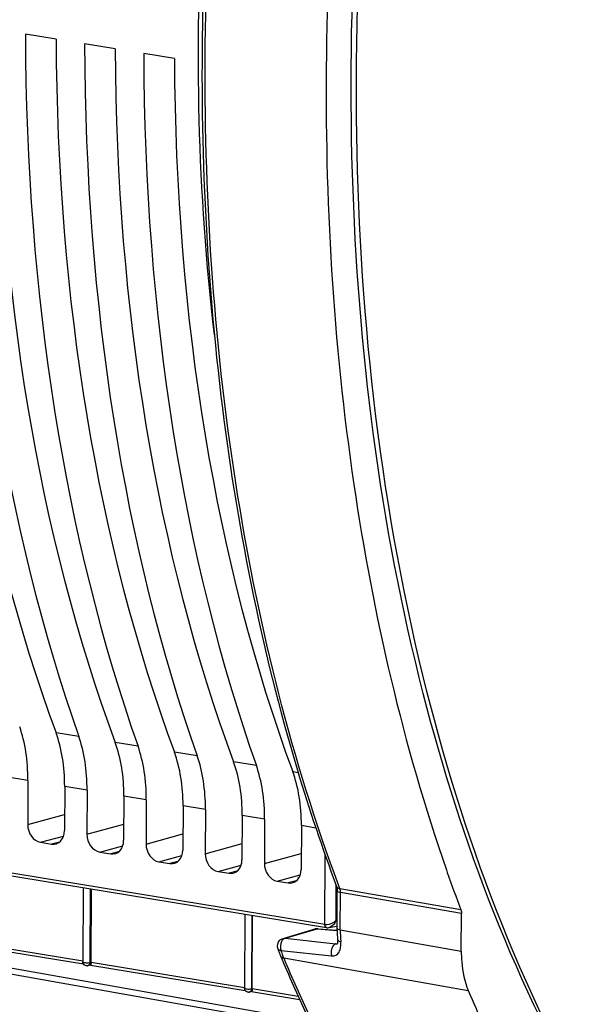
# Model space of a CAD drawing. Units: millimetres. Extents: x 0 to 594, y 0 to 420.
# Drawn here: x 298 to 305, y 53 to 65 of the extents above; entities that cross this region are included whole.
import ezdxf

# ---------------------------------------------------------------- set-up
doc = ezdxf.new("R2010")
doc.units = ezdxf.units.MM
doc.header["$LTSCALE"] = 32.67
doc.layers.get('0').update_dxf_attribs({"linetype": 'CONTINUOUS'})
doc.layers.add('SOLIDES', color=7, linetype='CONTINUOUS')

msp = doc.modelspace()

# ---------------------------------------------------------------- linework, layer by layer
at = {"color": 7, "linetype": 'CONTINUOUS'}
for p, q in [((298.521539, 65.247916), (298.13779, 65.31085)), ((299.261419, 65.126576), (298.87767, 65.18951)), ((300.001299, 65.005236), (299.61755, 65.068171)), ((298.16969, 55.985483), (298.167078, 55.433775)), ((298.629356, 55.910098), (298.626744, 55.35839)), ((298.90957, 55.864143), (298.906959, 55.312435)), ((299.369236, 55.788759), (299.366624, 55.237051)), ((299.64945, 55.742804), (299.646839, 55.191096)), ((300.109116, 55.667419), (300.106505, 55.115711)), ((300.389331, 55.621464), (300.386719, 55.069756)), ((300.848996, 55.54608), (300.846385, 54.994372)), ((301.129211, 55.500125), (301.126599, 54.948417)), ((294.389828, 55.415802), (301.883531, 54.187484)), ((294.411333, 55.375078), (301.90445, 54.146215)), ((301.588877, 55.42474), (301.586265, 54.873032)), ((298.327324, 55.212148), (298.464651, 55.189626)), ((299.067204, 55.090808), (299.204531, 55.068287)), ((299.807084, 54.969469), (299.944411, 54.946947)), ((300.546964, 54.848129), (300.684291, 54.825608)), ((298.86033, 54.645448), (298.855943, 53.718765)), ((298.95985, 53.71464), (298.964176, 54.628417)), ((301.286845, 54.72679), (301.424172, 54.704268)), ((300.882342, 54.31384), (300.87797, 53.390184)), ((300.974774, 53.384195), (300.9791, 54.297972)), ((301.934672, 54.146863), (302.030324, 54.165636)), ((296.936113, 54.009334), (298.862773, 53.693364)), ((298.952054, 53.678936), (298.918634, 53.670166)), ((298.939781, 53.710392), (298.946241, 53.71192)), ((298.951037, 53.678889), (300.88696, 53.3614)), ((300.966978, 53.348491), (300.940661, 53.341585)), ((300.961807, 53.38181), (300.968268, 53.383338)), ((300.965962, 53.348443), (301.56601, 53.250036))]:
    msp.add_line(p, q, dxfattribs=at)
at = {"color": 9, "linetype": 'CONTINUOUS'}
for p, q in [((298.806516, 56.534791), (298.521122, 56.581595)), ((299.546397, 56.413451), (299.261002, 56.460255)), ((300.286277, 56.292112), (300.000883, 56.338916)), ((301.026157, 56.170772), (300.740763, 56.217576)), ((298.16969, 55.985483), (297.889476, 56.031438)), ((301.480643, 56.096237), (301.549568, 56.084947)), ((298.90957, 55.864143), (298.629356, 55.910098)), ((299.64945, 55.742804), (299.369236, 55.788759)), ((300.389331, 55.621464), (300.109116, 55.667419)), ((298.167078, 55.433775), (298.627696, 55.55942)), ((301.129211, 55.500125), (300.848996, 55.54608)), ((298.906959, 55.312435), (299.367576, 55.438081)), ((301.588877, 55.42474), (301.770138, 55.394958)), ((298.327324, 55.212148), (298.615653, 55.290801)), ((299.646839, 55.191096), (300.107456, 55.316741)), ((298.563519, 55.214593), (298.464651, 55.189626)), ((299.067204, 55.090808), (299.355533, 55.169462)), ((300.386719, 55.069756), (300.847336, 55.195402)), ((299.303399, 55.093253), (299.204531, 55.068287)), ((299.807084, 54.969469), (300.095414, 55.048122)), ((301.126599, 54.948417), (301.587217, 55.074062)), ((301.883531, 54.187484), (301.887628, 55.053034)), ((300.043279, 54.971914), (299.944411, 54.946947)), ((300.546964, 54.848129), (300.835294, 54.926782)), ((300.783159, 54.850574), (300.684291, 54.825608)), ((301.286845, 54.72679), (301.575174, 54.805443)), ((298.946241, 53.71192), (298.95059, 54.630645)), ((301.52304, 54.729235), (301.424172, 54.704268)), ((302.022492, 54.236877), (302.024566, 54.674879)), ((300.968268, 53.383338), (300.972603, 54.299037)), ((302.022492, 54.236877), (302.036715, 54.239669)), ((296.944926, 54.045085), (298.858006, 53.731342)), ((298.946241, 53.71192), (298.959854, 53.715492)), ((298.95985, 53.71464), (300.879549, 53.399812)), ((300.968268, 53.383338), (300.974778, 53.385047)), ((300.974774, 53.384195), (301.547751, 53.290227))]:
    msp.add_line(p, q, dxfattribs=at)
at = {"color": 7, "linetype": 'CONTINUOUS'}
msp.add_lwpolyline([(301.90446, 54.146215), (301.909329, 54.145571), (301.921041, 54.145235), (301.933323, 54.146609), (301.93477, 54.146882)], dxfattribs=at)
at = {"color": 9, "linetype": 'CONTINUOUS'}
msp.add_arc((301.875471, 54.282954), 0.154072, 328.4121139, 342.6250346, dxfattribs=at)
at = {"color": 7, "linetype": 'CONTINUOUS'}
for centre, radius, start, end in [((298.906188, 53.717679), 0.049116, 277.8547095, 284.6788941), ((300.92807, 53.389816), 0.049848, 272.0617272, 284.630852)]:
    msp.add_arc(centre, radius, start, end, dxfattribs=at)
for centre, major_axis, ratio, start_param, end_param in [((309.465074, 69.244612), (3.43542, 20.210323), 0.590741041, -4.426421528, -3.939190684), ((309.244458, 69.280793), (3.205332, 20.248079), 0.563256095, -4.432988006, -3.945757162), ((310.204954, 69.123273), (3.43542, 20.210323), 0.590741041, -4.426421528, -3.939190684), ((309.984338, 69.159453), (3.205332, 20.248079), 0.563256095, -4.432988006, -3.945757162), ((310.944834, 69.001933), (3.43542, 20.210323), 0.590741041, -4.426421528, -3.939190684), ((310.724219, 69.038114), (3.205332, 20.248079), 0.563256095, -4.432988006, -3.945757162), ((311.684714, 68.880594), (3.43542, 20.210323), 0.590741041, -4.426421528, -3.939190684), ((311.464099, 68.916774), (3.205332, 20.248079), 0.563256095, -4.432988006, -3.945757162), ((312.424594, 68.759254), (3.43542, 20.210323), 0.590741041, -4.426421528, -3.939190684), ((297.302884, 55.723496), (0.234536, 1.481567), 0.563256095, -1.304810389, -0.804164509), ((297.720345, 55.655033), (0.251372, 1.478804), 0.590741041, -1.298243911, -0.79759803), ((298.042764, 55.602156), (0.234536, 1.481567), 0.563256095, -1.304810389, -0.804164509), ((298.460226, 55.533693), (0.251372, 1.478804), 0.590741041, -1.298243911, -0.79759803), ((298.782645, 55.480817), (0.234536, 1.481567), 0.563256095, -1.304810389, -0.804164509), ((299.200106, 55.412354), (0.251372, 1.478804), 0.590741041, -1.298243911, -0.79759803), ((299.522525, 55.359477), (0.234536, 1.481567), 0.563256095, -1.304810389, -0.804164509), ((299.939986, 55.291014), (0.251372, 1.478804), 0.590741041, -1.298243911, -0.79759803), ((300.262405, 55.238138), (0.234536, 1.481567), 0.563256095, -1.304810389, -0.804164509), ((300.679866, 55.169675), (0.251372, 1.478804), 0.590741041, -1.298243911, -0.79759803), ((298.328297, 55.407395), (-0.055823, 0.192062), 0.7874977, 1.211494141, 2.781985882), ((298.465526, 55.384889), (-0.056016, 0.192048), 0.787181484, -3.501870852, -1.931379112), ((299.068177, 55.286055), (-0.055823, 0.192062), 0.7874977, 1.211494141, 2.781985882), ((299.205406, 55.26355), (-0.056016, 0.192048), 0.787181484, -3.501870852, -1.931379112), ((299.808058, 55.164716), (-0.055823, 0.192062), 0.7874977, 1.211494141, 2.781985882), ((299.945286, 55.14221), (-0.056016, 0.192048), 0.787181484, -3.501870852, -1.931379112), ((300.547938, 55.043376), (-0.055823, 0.192062), 0.7874977, 1.211494141, 2.781985882), ((300.685167, 55.020871), (-0.056016, 0.192048), 0.787181484, -3.501870852, -1.931379112), ((301.287818, 54.922037), (-0.055823, 0.192062), 0.7874977, 1.211494141, 2.781985882), ((301.425047, 54.899531), (-0.056016, 0.192048), 0.787181484, -3.501870852, -1.931379112)]:
    msp.add_ellipse(centre, major_axis=major_axis, ratio=ratio, start_param=start_param, end_param=end_param, dxfattribs=at)
at = {"color": 3, "linetype": 'CONTINUOUS'}
msp.add_open_spline([(305.276921, 51.773838), (304.238596, 53.533136), (302.726963, 57.739927), (302.033835, 64.646271), (302.767084, 71.978308), (304.207761, 76.782874), (305.17417, 79.057354)], degree=3, knots=[0, 0, 0, 0, 0.218098461, 0.468791695, 0.736162504, 1, 1, 1, 1], dxfattribs=at)
at = {"color": 7, "linetype": 'CONTINUOUS'}
for points, knots in [([(305.257472, 51.764056), (304.275596, 53.399524), (302.804216, 57.293361), (302.003793, 63.724986), (302.480957, 70.629608), (303.652197, 75.210132), (304.457937, 77.416553)], [0, 0, 0, 0, 0.217020335, 0.465818277, 0.732766645, 1, 1, 1, 1]), ([(298.85594, 53.718766), (298.85593, 53.717419), (298.859224, 53.714267), (298.86273, 53.713177), (298.865114, 53.712445)], [0, 0, 0, 0, 0.35075276, 1, 1, 1, 1]), ([(298.865114, 53.712445), (298.868137, 53.711518), (298.875028, 53.710037), (298.881997, 53.709112), (298.885842, 53.708719)], [0, 0, 0, 0, 0.449990442, 1, 1, 1, 1]), ([(298.959772, 53.71547), (298.959728, 53.706276), (298.958587, 53.695809), (298.955467, 53.67937), (298.952001, 53.678729)], [0, 0, 0, 0, 0.722867442, 1, 1, 1, 1]), ([(300.877967, 53.390185), (300.877942, 53.386831), (300.891754, 53.382051), (300.916728, 53.378621), (300.944249, 53.378406), (300.961807, 53.38181)], [0, 0, 0, 0, 0.116693968, 0.377617478, 1, 1, 1, 1]), ([(300.903577, 53.346263), (300.900299, 53.348086), (300.894102, 53.352518), (300.889146, 53.358304), (300.887015, 53.361437)], [0, 0, 0, 0, 0.497409898, 1, 1, 1, 1]), ([(300.974696, 53.385025), (300.974652, 53.375831), (300.973512, 53.365364), (300.970391, 53.348925), (300.966925, 53.348284)], [0, 0, 0, 0, 0.722867442, 1, 1, 1, 1])]:
    msp.add_open_spline(points, degree=3, knots=knots, dxfattribs=at)
at = {"color": 9, "linetype": 'CONTINUOUS'}
for points, knots in [([(300.501859, 61.554547), (300.293904, 63.333058), (300.210366, 66.994186), (300.715128, 70.617789), (301.115392, 72.425018)], [0, 0, 0, 0, 0.491707588, 1, 1, 1, 1]), ([(301.883528, 54.18685), (301.921359, 54.181027), (301.974679, 54.197891), (302.01438, 54.228385), (302.022531, 54.236918)], [0, 0, 0, 0, 0.764347139, 1, 1, 1, 1]), ([(301.904437, 54.146239), (301.90308, 54.146467), (301.900362, 54.147284), (301.89792, 54.148724), (301.896775, 54.14958)], [0, 0, 0, 0, 0.490497246, 1, 1, 1, 1])]:
    msp.add_open_spline(points, degree=3, knots=knots, dxfattribs=at)
for points in [[(301.896775, 54.14958), (301.886056, 54.157593), (301.883234, 54.174105), (301.883538, 54.187484)], [(302.006716, 54.20225), (301.990843, 54.176485), (301.964458, 54.152742), (301.93477, 54.146882)], [(298.946241, 53.71192), (298.945987, 53.695255), (298.934722, 53.67452), (298.918613, 53.670246)], [(300.968268, 53.383338), (300.968013, 53.366673), (300.956749, 53.345938), (300.940639, 53.341665)]]:
    msp.add_open_spline(points, degree=3, dxfattribs=at)
at = {"color": 7, "linetype": 'CONTINUOUS'}
for points in [[(298.863335, 53.692611), (298.85869, 53.700389), (298.855913, 53.709707), (298.855944, 53.718766)], [(298.88437, 53.673392), (298.875792, 53.67747), (298.868204, 53.684457), (298.863335, 53.692611)], [(298.9129, 53.669024), (298.90337, 53.667705), (298.893059, 53.669261), (298.88437, 53.673392)], [(298.885842, 53.708719), (298.903737, 53.706892), (298.922121, 53.706968), (298.939781, 53.710392)], [(300.887015, 53.361437), (300.881364, 53.369743), (300.877936, 53.380139), (300.87797, 53.390185)], [(300.929863, 53.34), (300.920862, 53.339668), (300.911447, 53.341883), (300.903577, 53.346263)]]:
    msp.add_open_spline(points, degree=3, dxfattribs=at)
at = {"layer": 'SOLIDES', "color": 7, "linetype": 'CONTINUOUS'}
for p, q in [((303.402157, 54.867967), (303.413404, 54.835736)), ((302.036208, 54.126923), (302.03844, 54.60404)), ((303.588686, 53.851725), (303.590907, 54.320944)), ((301.79984, 54.132917), (302.03426, 54.11276)), ((295.308042, 54.040097), (302.010282, 52.849904)), ((301.361474, 54.012295), (301.763317, 54.129297)), ((301.320558, 53.810656), (301.327288, 53.794223)), ((301.327285, 53.794221), (301.343208, 53.756506))]:
    msp.add_line(p, q, dxfattribs=at)
at = {"layer": 'SOLIDES', "color": 9, "linetype": 'CONTINUOUS'}
for p, q in [((302.070398, 54.632401), (302.056529, 54.669383)), ((303.583467, 54.366753), (302.070398, 54.632401)), ((302.07563, 54.118106), (302.077847, 54.586561)), ((303.590907, 54.320944), (302.077847, 54.586561)), ((301.385672, 54.014453), (301.787516, 54.131455)), ((301.787516, 54.131455), (302.034045, 54.110257)), ((295.464032, 54.086205), (301.691788, 52.980271)), ((301.385672, 54.014453), (302.018707, 53.942851)), ((302.07563, 54.118106), (303.588686, 53.851725)), ((302.018707, 53.942851), (302.038466, 53.948605)), ((302.039019, 53.943883), (302.039205, 53.943936)), ((301.334225, 53.859409), (301.965928, 53.792469)), ((301.367619, 53.766893), (303.676084, 53.360924))]:
    msp.add_line(p, q, dxfattribs=at)
at = {"layer": 'SOLIDES', "color": 7, "linetype": 'CONTINUOUS'}
for points in [[(302.02994, 54.660037), (302.031042, 54.656942), (302.033091, 54.650131), (302.034937, 54.64227), (302.036481, 54.633413), (302.037625, 54.623667), (302.038293, 54.613153), (302.038441, 54.604043)], [(302.036208, 54.126923), (302.036442, 54.101402), (302.037101, 54.075982), (302.038186, 54.050682), (302.039699, 54.025517), (302.041642, 54.000505), (302.042077, 53.99558)], [(301.29379, 53.887074), (301.2944, 53.885083), (301.300466, 53.866036), (301.306848, 53.847277)], [(302.042079, 53.995582), (302.042294, 53.992987), (302.042744, 53.983751), (302.04269, 53.975168), (302.042182, 53.96731), (302.041286, 53.960307), (302.040118, 53.954369), (302.038805, 53.949551), (302.037478, 53.945846), (302.03632, 53.943316), (302.035531, 53.941931), (302.035464, 53.941828)], [(301.306848, 53.847277), (301.313546, 53.828815), (301.320558, 53.810656)]]:
    msp.add_lwpolyline(points, dxfattribs=at)
for centre, radius, start, end in [((323.463627, 62.696151), 22.890654, 196.7110953, 200.552472), ((324.00848, 62.038606), 21.818306, 199.276644, 200.5867146), ((301.791156, 54.03376), 0.09951, 101.9275343, 106.3134295), ((301.791311, 54.032669), 0.10061, 85.137028, 101.8851595), ((319.937786, 61.629232), 20.192527, 202.9472278, 203.1187938), ((319.256281, 61.333251), 19.449538, 203.1051654, 205.4641126), ((321.797411, 60.973685), 19.655448, 202.7872542, 205.6517013)]:
    msp.add_arc(centre, radius, start, end, dxfattribs=at)
at = {"layer": 'SOLIDES', "color": 9, "linetype": 'CONTINUOUS'}
for centre, radius, start, end in [((303.608591, 54.109014), 1.532988, 179.6601653, 185.0882031), ((302.028621, 53.980775), 0.03833, 279.9176151, 285.7442422), ((302.325895, 54.162738), 1.037024, 197.0076308, 197.9366194), ((302.284819, 54.149312), 0.993809, 197.9295232, 199.8399395), ((302.218981, 54.125341), 0.923743, 199.827308, 202.8324716), ((319.544822, 61.41717), 19.721497, 202.8248658, 205.1562822)]:
    msp.add_arc(centre, radius, start, end, dxfattribs=at)
at = {"layer": 'SOLIDES', "color": 7, "linetype": 'CONTINUOUS'}
for points, knots in [([(302.130625, 76.363645), (301.596823, 74.676262), (300.769102, 71.218694), (300.242587, 65.977533), (300.441467, 60.893108), (301.082091, 57.636575), (301.539718, 56.114035)], [0, 0, 0, 0, 0.258682571, 0.517722208, 0.767623698, 1, 1, 1, 1]), ([(303.686433, 76.118268), (303.121755, 74.331846), (302.26103, 70.670537), (301.767559, 65.134017), (302.081373, 59.807018), (302.859593, 56.426578), (303.402157, 54.867967)], [0, 0, 0, 0, 0.260568944, 0.520936832, 0.770472914, 1, 1, 1, 1]), ([(303.588686, 53.851725), (303.588474, 53.806998), (303.594643, 53.640501), (303.628802, 53.473418), (303.676084, 53.360924)], [0, 0, 0, 0, 0.268226687, 1, 1, 1, 1])]:
    msp.add_open_spline(points, degree=3, knots=knots, dxfattribs=at)
at = {"layer": 'SOLIDES', "color": 9, "linetype": 'CONTINUOUS'}
for points, knots in [([(302.056529, 54.669383), (301.469906, 56.238013), (300.619603, 59.666876), (300.243864, 65.097605), (300.716043, 70.766602), (301.590062, 74.520507), (302.168613, 76.352023)], [0, 0, 0, 0, 0.228065239, 0.477390019, 0.738435691, 1, 1, 1, 1]), ([(302.060562, 54.634783), (302.062148, 54.634291), (302.065405, 54.633398), (302.06871, 54.632706), (302.070397, 54.632403)], [0, 0, 0, 0, 0.491977269, 1, 1, 1, 1]), ([(302.038443, 54.60404), (302.038419, 54.59931), (302.055284, 54.590522), (302.067966, 54.588244), (302.077847, 54.586565)], [0, 0, 0, 0, 0.320619337, 1, 1, 1, 1]), ([(301.787516, 54.131455), (301.78952, 54.132099), (301.793606, 54.13301), (301.797795, 54.133086), (301.799839, 54.132912)], [0, 0, 0, 0, 0.506374169, 1, 1, 1, 1]), ([(302.036225, 54.135581), (302.036201, 54.130851), (302.053066, 54.122063), (302.065749, 54.119785), (302.07563, 54.118106)], [0, 0, 0, 0, 0.320619104, 1, 1, 1, 1]), ([(301.293843, 53.886902), (301.297318, 53.875723), (301.31319, 53.863938), (301.329244, 53.859987), (301.334225, 53.859409)], [0, 0, 0, 0, 0.700128518, 1, 1, 1, 1]), ([(302.011965, 53.940444), (302.00148, 53.935771), (301.960741, 53.897389), (301.953185, 53.832948), (301.96593, 53.792471)], [0, 0, 0, 0, 0.212909725, 1, 1, 1, 1]), ([(301.965928, 53.792469), (301.984957, 53.790464), (302.02489, 53.795912), (302.066249, 53.841397), (302.083397, 53.903409), (302.083815, 53.94888), (302.081644, 53.973054)], [0, 0, 0, 0, 0.232530052, 0.452267308, 0.705043581, 1, 1, 1, 1]), ([(302.018697, 53.942854), (302.017559, 53.942546), (302.015282, 53.941827), (302.013067, 53.940935), (302.011965, 53.940444)], [0, 0, 0, 0, 0.494138017, 1, 1, 1, 1]), ([(302.018706, 53.942851), (302.021598, 53.942489), (302.027124, 53.942122), (302.032656, 53.942565), (302.035223, 53.943017)], [0, 0, 0, 0, 0.527913013, 1, 1, 1, 1]), ([(302.04208, 53.99558), (302.042311, 53.992994), (302.050285, 53.97821), (302.068656, 53.975306), (302.081644, 53.973054)], [0, 0, 0, 0, 0.164590068, 1, 1, 1, 1])]:
    msp.add_open_spline(points, degree=3, knots=knots, dxfattribs=at)
for points in [[(302.02994, 54.660037), (302.034601, 54.647655), (302.047925, 54.638701), (302.060562, 54.634783)], [(302.077847, 54.586561), (302.077862, 54.602041), (302.07579, 54.61789), (302.070398, 54.632401)], [(301.763322, 54.129299), (301.771096, 54.13156), (301.77946, 54.132265), (301.787516, 54.131455)], [(301.385672, 54.014453), (301.369681, 54.010342), (301.356409, 53.996747), (301.34757, 53.982801)], [(301.361474, 54.012295), (301.36925, 54.014556), (301.377615, 54.015263), (301.385672, 54.014453)], [(301.331461, 53.944272), (301.324542, 53.916828), (301.325099, 53.8862), (301.334225, 53.859409)], [(301.34757, 53.982801), (301.340119, 53.971043), (301.334864, 53.95777), (301.331461, 53.944272)], [(301.327285, 53.794221), (301.333592, 53.779256), (301.351637, 53.769775), (301.367619, 53.766893)]]:
    msp.add_open_spline(points, degree=3, dxfattribs=at)
at = {"layer": 'SOLIDES', "color": 7, "linetype": 'CONTINUOUS'}
for points in [[(303.583467, 54.366753), (303.588908, 54.352271), (303.59098, 54.336413), (303.590907, 54.320944)], [(301.320359, 53.988599), (301.331797, 53.999525), (301.346286, 54.007873), (301.361474, 54.012295)], [(301.29383, 53.886957), (301.283578, 53.920438), (301.29504, 53.964411), (301.320359, 53.988599)]]:
    msp.add_open_spline(points, degree=3, dxfattribs=at)

doc.saveas('drawing.dxf')
